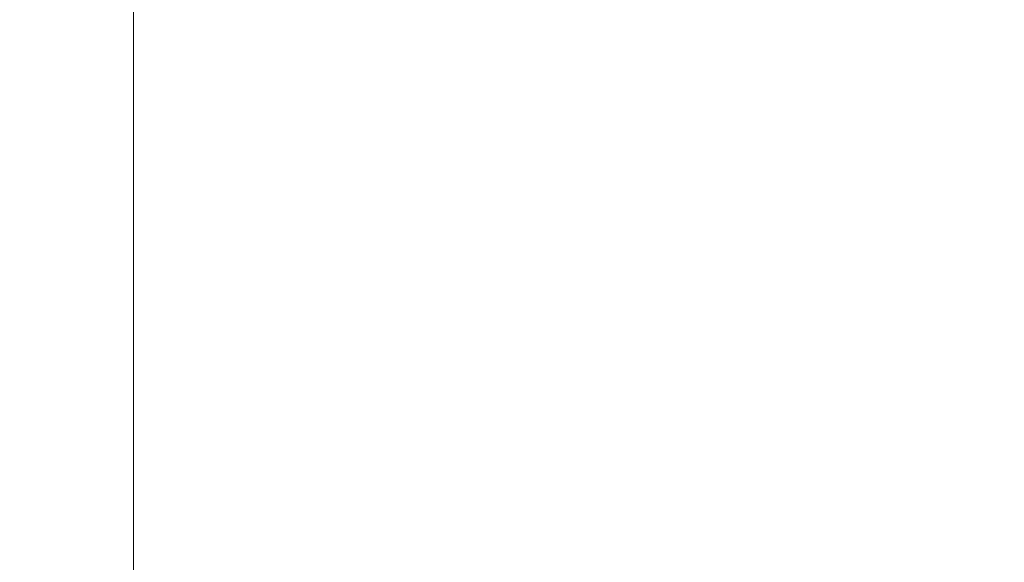
# Model space of a CAD drawing. Units: inches. Extents: x -1857 to 712, y -23 to 1521.
# Drawn here: x -1488 to -1480, y 670 to 675 of the extents above; entities that cross this region are included whole.
import ezdxf

# ---------------------------------------------------------------- set-up
doc = ezdxf.new("R2010")
doc.units = ezdxf.units.IN
doc.header["$LTSCALE"] = 0.5
doc.header["$MEASUREMENT"] = 0
doc.header["$PDSIZE"] = 1
doc.layers.get('Defpoints').update_dxf_attribs({"color": 250})
doc.layers.add('Z-ANNO-DIMS', color=211, linetype='Continuous', lineweight=9)
doc.styles.get("Standard").update_dxf_attribs({"font": 'arial.ttf'})
doc.dimstyles.new('DIMS$0', dxfattribs={"dimtxt": 0.125, "dimasz": 0.125, "dimexe": 0.125, "dimexo": 0.0625, "dimgap": 0.0625, "dimtad": 1, "dimdec": 4, "dimzin": 3, "dimdsep": 46, "dimlunit": 5, "dimtxsty": 'Standard', "dimblk": 'OBLIQUE', "dimcen": 0, "dimclrd": 256, "dimclre": 256, "dimclrt": 256, "dimazin": 0, "dimtfac": 1, "dimtdec": 4, "dimtofl": 0, "dimtmove": 0, "dimatfit": 3, "dimfxl": 0.125, "dimtfill": 1, "dimfrac": 2, "dimtolj": 1, "dimtzin": 0, "dimlwd": -1, "dimlwe": -1, "dimarcsym": 0})

# ---------------------------------------------------------------- blocks, each defined once
blk = doc.blocks.new('_Oblique')
at = {"color": 0, "linetype": 'ByBlock', "lineweight": -2}
blk.add_line((-0.5, -0.5), (0.5, 0.5), dxfattribs=at)
blk = doc.blocks.new('*D965')
at = {"layer": 'Defpoints', "color": 0, "transparency": 16777216}
for p in [(-1451.1624, 678.9253), (-1487.1624, 668.5873), (-1451.1624, 668.5873)]:
    blk.add_point(p, dxfattribs=at)
at = {"layer": 'Z-ANNO-DIMS', "transparency": 16777216}
for p, q in [((-1487.1624, 669.5873), (-1487.1624, 680.9253)), ((-1451.1624, 669.5873), (-1451.1624, 680.9253)), ((-1487.1624, 678.9253), (-1451.1624, 678.9253))]:
    blk.add_line(p, q, dxfattribs=at)
at = {"layer": 'Z-ANNO-DIMS', "transparency": 16777216, "xscale": 2, "yscale": 2, "zscale": 2, "rotation": 180}
blk.add_blockref('_Oblique', (-1487.1624, 678.9253), dxfattribs=at)
at = {"layer": 'Z-ANNO-DIMS', "transparency": 16777216, "xscale": 2, "yscale": 2, "zscale": 2}
blk.add_blockref('_Oblique', (-1451.1624, 678.9253), dxfattribs=at)
at = {"layer": 'Z-ANNO-DIMS', "transparency": 16777216, "char_height": 2, "attachment_point": 5, "bg_fill": 3, "box_fill_scale": 1.25, "bg_fill_color": 256, "bg_fill_true_color": 13158600, "bg_fill_transparency": 0}
for s, insert in [('\\A1;36"  [914]', (-1469.1624, 681.207)), ('\\A1;PANEL #1L', (-1469.1624, 676.8912))]:
    blk.add_mtext(s, dxfattribs=dict(at, insert=insert))

msp = doc.modelspace()

# ---------------------------------------------------------------- dimensions: what is measured, and where the dimension line sits
at = {"layer": 'Z-ANNO-DIMS'}
dim = msp.add_linear_dim(base=(-1451.16236, 678.92529), p1=(-1487.16236, 668.58731), p2=(-1451.16236, 668.58731), text='<>\\XPANEL #1L', dimstyle='DIMS$0', override={"dimpost": '" '}, dxfattribs=at)
dim.commit()
dim.dimension.update_dxf_attribs({"geometry": '*D965', "text_midpoint": (-1469.16236, 678.92529)})

doc.saveas('drawing.dxf')
